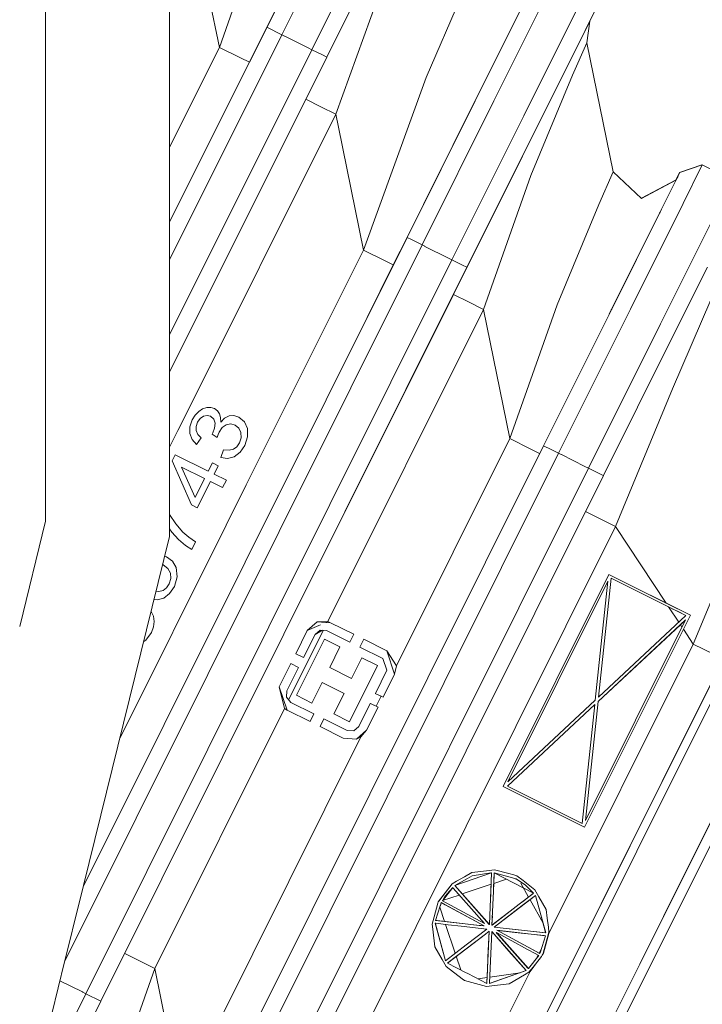
# Model space of a CAD drawing. Units: millimetres. Extents: x 717 to 8632, y -544 to 3643.
# Drawn here: x 6628 to 6710, y 506 to 624 of the extents above; entities that cross this region are included whole.
import ezdxf

# ---------------------------------------------------------------- set-up
doc = ezdxf.new("R2010")
doc.units = ezdxf.units.MM
doc.layers.add('1', color=7, linetype='Continuous', true_color=0xffffff)
doc.styles.add('blockfont', font='simplex.shx')
doc.dimstyles.get("Standard").update_dxf_attribs({"dimtxt": 0.18, "dimasz": 0.18, "dimexe": 0.18, "dimexo": 0.0625, "dimgap": 0.09, "dimtad": 0, "dimtih": 1, "dimtoh": 1, "dimdec": 4, "dimzin": 0, "dimdsep": 46, "dimtxsty": 'Standard', "dimcen": 0.09, "dimadec": 0, "dimazin": 0, "dimtfac": 1, "dimtdec": 4, "dimtofl": 0, "dimtmove": 0, "dimatfit": 3, "dimfxl": 1, "dimtolj": 1, "dimtzin": 0, "dimarcsym": 0})

# ---------------------------------------------------------------- blocks, each defined once
blk = doc.blocks.new('_U4')
at = {"layer": '1', "color": 18, "lineweight": 35}
for p, q in [((8394.900281, 1012.699971), (8394.900281, -505.765987)), ((976.750095, 985.471437), (976.750095, -505.765987)), ((976.750095, -503.765987), (4605.106438, -503.765987)), ((8394.900281, -503.765987), (4766.543938, -503.765987))]:
    blk.add_line(p, q, dxfattribs=at)
at = {"layer": '1', "color": 18, "lineweight": 70}
for points in [[(976.750095, -503.765987), (1026.750046, -490.368527), (1026.750144, -517.163446)], [(8394.900281, -503.765987), (8344.900331, -517.163446), (8344.900232, -490.368527)]]:
    blk.add_solid(points, dxfattribs=at)
at = {"layer": '1', "color": 18, "linetype": 'Continuous', "lineweight": 13, "insert": (4609.256438, -542.66182), "char_height": 50, "attachment_point": 7, "line_spacing_factor": 0.903614, "style": 'blockfont'}
blk.add_mtext('\\W1.1836;OAL', dxfattribs=at)

msp = doc.modelspace()

# ---------------------------------------------------------------- linework, layer by layer
at = {"layer": '1', "color": 18, "linetype": 'Continuous', "lineweight": 13}
for p, q in [((6657.839258, 622.651855), (6667.492349, 642.013113)), ((6659.629304, 621.759454), (6669.586141, 641.729991)), ((6646.223028, 599.429749), (6646.223028, 640.218833)), ((6663.208921, 619.974653), (6673.165758, 639.945189)), ((6664.998968, 619.082252), (6674.652059, 638.44351)), ((6648.870428, 636.487643), (6652.173479, 620.252708)), ((6657.833059, 636.246423), (6652.173479, 620.252708)), ((6663.98855, 634.985665), (6655.753095, 618.467907)), ((6673.080881, 635.292868), (6665.014751, 619.114345)), ((6673.568208, 632.87888), (6666.070898, 612.268189)), ((6631.415803, 623.093321), (6631.415803, 628.372604)), ((6681.617696, 627.629558), (6676.871259, 616.643945)), ((6683.543642, 615.48833), (6689.103086, 626.639406)), ((6691.260774, 626.483957), (6684.972723, 613.872568)), ((6698.039491, 626.632968), (6695.857484, 622.256676)), ((6698.039491, 626.632968), (6696.423013, 623.390893)), ((6655.753095, 618.467907), (6659.267372, 625.516232)), ((6682.736833, 613.870005), (6688.697774, 625.826279)), ((6694.840391, 624.699155), (6688.552339, 612.087766)), ((6631.415803, 623.016342), (6631.415803, 623.093043)), ((6631.415803, 615.977614), (6631.415803, 623.016125)), ((6646.223028, 599.353304), (6657.839258, 622.651855)), ((6655.753095, 618.467907), (6657.839258, 622.651855)), ((6657.839258, 622.651855), (6657.83926, 622.651854)), ((6657.839357, 622.651805), (6659.629304, 621.759454)), ((6686.447683, 621.313226), (6687.145023, 622.711817)), ((6694.462259, 619.458119), (6696.423013, 623.390893)), ((6696.423013, 623.390893), (6696.083028, 620.808641)), ((6696.424321, 623.39354), (6696.084459, 620.812217)), ((6646.223028, 594.870625), (6659.629304, 621.759454)), ((6659.629304, 621.759454), (6659.947583, 621.60076)), ((6659.947591, 621.600756), (6659.97833, 621.58543)), ((6659.97833, 621.58543), (6662.789006, 620.184023)), ((6695.857484, 622.256676), (6689.896066, 610.300402)), ((6652.173479, 620.252708), (6646.223028, 608.318015)), ((6652.173479, 620.252708), (6654.70453, 618.99064)), ((6662.789032, 620.18401), (6663.208921, 619.974653)), ((6696.083028, 620.808641), (6694.348295, 616.921941)), ((6696.083028, 620.808641), (6699.223955, 605.369548)), ((6696.084459, 620.812217), (6696.083097, 620.809166)), ((6696.084459, 620.812217), (6699.225862, 605.373124)), ((6646.223028, 585.906247), (6663.208921, 619.974653)), ((6646.223028, 581.423571), (6664.998968, 619.082252)), ((6654.70453, 618.99064), (6655.753095, 618.467907)), ((6663.208921, 619.974653), (6664.474447, 619.343678)), ((6664.474447, 619.343678), (6664.998968, 619.082252)), ((6688.373525, 607.2462), (6694.462259, 619.458119)), ((6646.223028, 599.353421), (6655.753095, 618.467907)), ((6646.223028, 599.353404), (6655.493164, 617.946319)), ((6655.754903, 618.471533), (6655.755001, 618.471484)), ((6676.871259, 616.643945), (6669.373949, 596.033196)), ((6694.348295, 616.921941), (6689.377267, 604.937355)), ((6631.415803, 615.901286), (6631.415803, 615.977233)), ((6631.415803, 610.520278), (6631.415803, 615.900644)), ((6683.543642, 615.48833), (6676.552148, 601.465914)), ((6755.49217, 614.468316), (6662.406404, 427.76672)), ((6664.281328, 613.160531), (6662.491408, 614.052868)), ((6664.281328, 613.160531), (6666.070898, 612.268189)), ((6674.593408, 597.537438), (6682.736833, 613.870005)), ((6684.972723, 613.872568), (6676.383455, 596.645037)), ((6666.070898, 612.268189), (6647.886535, 575.795765)), ((6666.070898, 612.268189), (6666.387994, 610.708872)), ((6679.963071, 594.860295), (6688.552339, 612.087766)), ((6691.157722, 612.830791), (6689.897974, 610.304038)), ((6631.415803, 598.134173), (6631.415803, 610.520063)), ((6666.387994, 610.708872), (6669.373949, 596.033196)), ((6689.896066, 610.300402), (6681.753118, 593.967895)), ((6689.897974, 610.304038), (6683.604339, 597.680697)), ((6680.138071, 590.728442), (6688.373525, 607.2462)), ((6707.149942, 605.314652), (6709.832628, 606.212119)), ((6707.186807, 605.311304), (6709.868867, 606.208722)), ((6707.188566, 605.314831), (6709.870775, 606.212298)), ((6709.868867, 606.208722), (6707.567651, 601.59264)), ((6709.832628, 606.212119), (6709.825096, 606.197014)), ((6709.832628, 606.212119), (6709.847732, 606.204588)), ((6709.868867, 606.208722), (6713.448484, 604.42392)), ((6689.377267, 604.937355), (6683.717687, 588.94364)), ((6697.489698, 601.482848), (6699.223955, 605.369548)), ((6699.223955, 605.369548), (6702.621419, 602.201203)), ((6699.224175, 605.369343), (6699.225862, 605.373124)), ((6699.225862, 605.373124), (6702.623327, 602.20478)), ((6705.004652, 600.934962), (6707.186658, 605.311255)), ((6706.67314, 604.358155), (6707.149942, 605.314652)), ((6706.72508, 604.385773), (6706.967325, 604.871354)), ((6707.186658, 605.311255), (6707.186807, 605.311304)), ((6707.186806, 605.311304), (6707.188566, 605.314831)), ((6707.186807, 605.311304), (6707.188566, 605.314831)), ((6706.686776, 604.385511), (6702.609597, 602.217584)), ((6706.723355, 604.38204), (6702.621419, 602.201203)), ((6706.72508, 604.385773), (6702.623327, 602.20478)), ((6706.72508, 604.385773), (6706.72317, 604.381942)), ((6676.716526, 601.795594), (6676.762476, 601.887756)), ((6692.518671, 589.498262), (6697.489698, 601.482848)), ((6701.2796, 588.981251), (6707.567651, 601.59264)), ((6705.547898, 602.024512), (6704.762418, 600.449423)), ((6705.273793, 601.474861), (6704.764326, 600.452999)), ((6704.762418, 600.449423), (6698.742395, 588.374368)), ((6699.04371, 588.978688), (6705.004652, 600.934962)), ((6702.63268, 596.177466), (6704.764326, 600.452999)), ((6704.764326, 600.452999), (6703.175945, 597.26725)), ((6704.762418, 600.449423), (6705.004652, 600.934962)), ((6704.762418, 600.449423), (6705.004652, 600.934962)), ((6704.764326, 600.452999), (6704.820478, 600.565554)), ((6646.223028, 599.353421), (6646.223028, 599.42969)), ((6646.223028, 594.073811), (6646.223028, 599.353054)), ((6704.859216, 587.196449), (6711.147268, 599.807838)), ((6631.415803, 597.683112), (6631.415803, 598.134134)), ((6702.168332, 595.246164), (6703.4519, 597.8205)), ((6702.168332, 595.246164), (6703.4519, 597.8205)), ((6631.415803, 597.678585), (6631.415803, 597.683011)), ((6631.415803, 586.346215), (6631.415803, 597.678483)), ((6676.383455, 596.645037), (6633.712527, 511.06046)), ((6635.897604, 519.92572), (6674.593408, 597.537438)), ((6672.953565, 594.248454), (6674.593408, 597.537438)), ((6674.593408, 597.537438), (6675.117929, 597.276072)), ((6675.117929, 597.276072), (6676.383455, 596.645037)), ((6676.383455, 596.645037), (6676.701743, 596.486343)), ((6669.373949, 596.033196), (6655.378134, 567.962145)), ((6669.373949, 596.033196), (6671.905477, 594.771186)), ((6669.81539, 587.954223), (6673.559195, 595.463129)), ((6673.559195, 595.463129), (6672.953565, 594.248454)), ((6676.701743, 596.486343), (6676.732483, 596.471017)), ((6676.732483, 596.471017), (6676.732582, 596.470968)), ((6676.732582, 596.470968), (6679.54318, 595.069647)), ((6636.235673, 507.15671), (6679.963071, 594.860295)), ((6672.953565, 594.248454), (6669.81539, 587.954223)), ((6671.905477, 594.771186), (6672.953565, 594.248454)), ((6672.955373, 594.25208), (6672.955385, 594.252074)), ((6679.54318, 595.069647), (6679.963071, 594.860295)), ((6679.963071, 594.860295), (6681.228597, 594.229261)), ((6681.753118, 593.967895), (6638.02572, 506.264309)), ((6646.223028, 593.996832), (6646.223028, 594.073469)), ((6646.223028, 586.958068), (6646.223028, 593.996454)), ((6681.753118, 593.967895), (6680.138071, 590.728442)), ((6681.753118, 593.967895), (6680.138071, 590.728442)), ((6681.228597, 594.229261), (6681.753118, 593.967895)), ((6681.754926, 593.971521), (6681.754994, 593.971487)), ((6710.480195, 593.98764), (6706.202943, 585.409144)), ((6664.46072, 559.284713), (6680.138071, 590.728442)), ((6680.138071, 590.728442), (6681.92764, 589.836041)), ((6681.92764, 589.836041), (6683.717687, 588.94364)), ((6710.873086, 590.093831), (6706.304033, 579.440574)), ((6683.717687, 588.94364), (6665.111501, 551.625053)), ((6683.717687, 588.94364), (6686.858613, 573.504488)), ((6692.518671, 589.498262), (6686.858613, 573.504488)), ((6690.900285, 572.646181), (6699.04371, 588.978688)), ((6701.2796, 588.981251), (6692.690332, 571.75378)), ((6698.99697, 588.884997), (6699.04371, 588.978688)), ((6696.269948, 569.968978), (6704.859216, 587.196449)), ((6631.415803, 585.758011), (6631.415803, 586.346173)), ((6646.223028, 586.881086), (6646.223028, 586.957661)), ((6646.223028, 581.500799), (6646.223028, 586.880794)), ((6631.415803, 585.75367), (6631.415803, 585.757997)), ((6631.415803, 573.554487), (6631.415803, 585.753659)), ((6706.202943, 585.409144), (6698.059995, 569.076578)), ((6646.223028, 575.569401), (6646.223028, 581.500779)), ((6706.304033, 579.440574), (6699.493845, 562.987665)), ((6649.279554, 576.291362), (6649.699647, 576.732318)), ((6650.174577, 577.046136), (6649.699647, 576.732318)), ((6650.66715, 577.203731), (6650.174577, 577.046136)), ((6651.148756, 577.211777), (6650.66715, 577.203731)), ((6651.586492, 577.076117), (6651.148756, 577.211777)), ((6651.586492, 577.076117), (6651.934106, 576.823215)), ((6652.181585, 576.462428), (6651.934106, 576.823215)), ((6646.223028, 575.564444), (6646.223028, 575.5694)), ((6646.223028, 574.33896), (6646.223028, 575.564442)), ((6647.883883, 575.790447), (6647.228413, 574.475768)), ((6647.886535, 575.795764), (6647.883884, 575.790449)), ((6648.941953, 575.749675), (6648.652513, 574.907879)), ((6648.941953, 575.749675), (6649.279554, 576.291362)), ((6649.399717, 574.950735), (6649.568994, 575.461308)), ((6649.568994, 575.461308), (6649.872739, 575.90119)), ((6649.872739, 575.90119), (6650.263746, 576.178888)), ((6650.695283, 576.273898), (6650.263746, 576.178888)), ((6650.695283, 576.273898), (6651.11347, 576.168517)), ((6651.11347, 576.168517), (6651.510675, 575.829009)), ((6651.658971, 575.331906), (6651.510675, 575.829009)), ((6652.31796, 576.004664), (6652.181585, 576.462428)), ((6652.327497, 575.459997), (6652.31796, 576.004664)), ((6652.327497, 575.459997), (6652.804334, 575.934629)), ((6653.344591, 576.199512), (6652.804334, 575.934629)), ((6653.919179, 576.243202), (6653.344591, 576.199512)), ((6654.505689, 576.061467), (6653.919179, 576.243202)), ((6655.158956, 575.520913), (6654.505689, 576.061467)), ((6655.519445, 574.695031), (6655.158956, 575.520913)), ((6647.228407, 574.475755), (6646.223028, 572.459264)), ((6646.223028, 561.817864), (6646.223028, 574.338947)), ((6648.652513, 574.907879), (6648.640115, 574.106077)), ((6649.399717, 574.950735), (6649.412115, 574.458281)), ((6649.412115, 574.458281), (6649.615247, 574.003557)), ((6651.400049, 574.183265), (6651.606519, 574.754159)), ((6651.606519, 574.754159), (6651.658971, 575.331906)), ((6652.038057, 573.993424), (6652.158697, 574.287275)), ((6652.158697, 574.287275), (6652.523, 574.808101)), ((6652.523, 574.808101), (6653.001268, 575.137834)), ((6653.530557, 575.245837), (6653.001268, 575.137834)), ((6653.530557, 575.245837), (6654.05174, 575.110058)), ((6654.495676, 574.754278), (6654.05174, 575.110058)), ((6654.745061, 574.226955), (6654.495676, 574.754278)), ((6655.546148, 573.703746), (6655.519445, 574.695031)), ((6631.415803, 573.549522), (6631.415803, 573.554482)), ((6631.415803, 572.324066), (6631.415803, 573.549515)), ((6648.640115, 574.106077), (6648.903329, 573.382477)), ((6648.903329, 573.382477), (6649.439294, 572.781304)), ((6649.439294, 572.781304), (6650.017221, 573.60206)), ((6650.017221, 573.60206), (6649.615247, 574.003557)), ((6651.366193, 574.12229), (6651.319463, 574.044506)), ((6651.928861, 573.616604), (6651.319463, 574.044506)), ((6651.400049, 574.183265), (6651.366193, 574.12229)), ((6651.928861, 573.616604), (6652.038057, 573.993424)), ((6654.780824, 573.607544), (6654.585321, 572.984437)), ((6654.780824, 573.607544), (6654.745061, 574.226955)), ((6655.204256, 572.66889), (6655.546148, 573.703746)), ((6686.858613, 573.504488), (6673.324544, 546.358625)), ((6686.858613, 573.504488), (6689.390142, 572.242478)), ((6631.415803, 569.731327), (6631.415803, 572.324029)), ((6647.172887, 484.942595), (6690.900285, 572.646181)), ((6652.676542, 572.165827), (6652.334173, 571.227829)), ((6653.329809, 572.098533), (6652.676542, 572.165827)), ((6653.329809, 572.098533), (6653.856237, 572.228531)), ((6653.856237, 572.228531), (6654.271562, 572.530846)), ((6654.585321, 572.984437), (6654.271562, 572.530846)), ((6655.204256, 572.66889), (6654.649694, 571.857611)), ((6689.390142, 572.242478), (6690.438446, 571.719876)), ((6690.900536, 572.646056), (6691.795309, 572.19998)), ((6691.795309, 572.19998), (6692.690332, 571.75378)), ((6646.532495, 570.852319), (6646.893938, 571.577708)), ((6648.845155, 565.577129), (6646.532495, 570.852319)), ((6646.893938, 571.577708), (6650.85264, 569.60396)), ((6692.690332, 571.75378), (6648.962934, 484.050194)), ((6653.138597, 571.105162), (6652.334173, 571.227829)), ((6653.138597, 571.105162), (6653.934915, 571.324925)), ((6654.649694, 571.857611), (6653.934915, 571.324925)), ((6692.690332, 571.75378), (6693.008618, 571.595082)), ((6693.008618, 571.595082), (6693.039481, 571.579694)), ((6693.039481, 571.579694), (6695.85006, 570.178336)), ((6631.415803, 569.654525), (6631.415803, 569.731177)), ((6631.415803, 564.375176), (6631.415803, 569.654359)), ((6649.279554, 566.448669), (6647.655447, 570.08932)), ((6650.410135, 568.71585), (6647.655447, 570.08932)), ((6650.85264, 569.60396), (6651.340921, 570.583085)), ((6651.340921, 570.583085), (6652.030427, 570.239405)), ((6652.030427, 570.239405), (6651.542146, 569.260279)), ((6652.542551, 482.265393), (6696.269948, 569.968978)), ((6695.85006, 570.178336), (6696.269948, 569.968978)), ((6696.269948, 569.968978), (6697.164972, 569.522778)), ((6650.410135, 568.71585), (6649.279554, 566.448669)), ((6651.099164, 568.37217), (6649.534185, 565.233449)), ((6651.099164, 568.37217), (6652.561624, 567.643086)), ((6651.542146, 569.260279), (6653.004606, 568.531195)), ((6653.004606, 568.531195), (6652.561624, 567.643086)), ((6698.059995, 569.076578), (6654.332597, 481.373052)), ((6697.164972, 569.522778), (6698.029232, 569.091914)), ((6698.029232, 569.091914), (6698.059995, 569.076578)), ((6655.377969, 567.961812), (6652.977903, 563.148061)), ((6684.17505, 568.12195), (6684.17505, 568.12195)), ((6649.534185, 565.233449), (6648.845155, 565.577129)), ((6715.602357, 565.391997), (6708.792169, 548.939148)), ((6631.415803, 563.615779), (6631.415803, 564.374863)), ((6646.966894, 563.316921), (6646.223028, 564.439034)), ((6695.913985, 564.77235), (6696.962316, 564.249734)), ((6696.962316, 564.249734), (6699.493845, 562.987665)), ((6631.415803, 563.615779), (6628.317237, 551.044523)), ((6640.267243, 537.654149), (6652.977903, 563.148061)), ((6646.223028, 562.720019), (6646.48958, 562.336365)), ((6646.966894, 563.316921), (6647.817571, 562.332372)), ((6659.73707, 483.248512), (6699.493845, 562.987665)), ((6699.493845, 562.987665), (6705.554922, 553.830365)), ((6635.934969, 520.077319), (6646.223028, 561.817864)), ((6647.296865, 561.445276), (6646.48958, 562.336365)), ((6648.121316, 560.730199), (6647.296865, 561.445276)), ((6647.817571, 562.332372), (6648.511846, 561.714927)), ((6649.327238, 561.156014), (6648.511846, 561.714927)), ((6648.121316, 560.730199), (6648.872335, 560.24311)), ((6648.872335, 560.24311), (6649.327238, 561.156014)), ((6665.291755, 560.951511), (6665.29176, 560.951511)), ((6645.853479, 559.378842), (6645.636082, 559.43652)), ((6645.636082, 559.43652), (6645.853479, 559.378842)), ((6646.556337, 558.849851), (6645.853479, 559.378842)), ((6645.385691, 558.420636), (6645.451028, 558.401863)), ((6645.451028, 558.401863), (6645.385691, 558.420636)), ((6646.004159, 557.986895), (6645.451028, 558.401863)), ((6646.31458, 557.416777), (6646.004159, 557.986895)), ((6647.00218, 558.089952), (6646.556337, 558.849851)), ((6647.149045, 556.989113), (6647.00218, 558.089952)), ((6646.374185, 556.770543), (6646.180112, 556.126932)), ((6646.374185, 556.770543), (6646.31458, 557.416777)), ((6646.797616, 555.819253), (6647.149045, 556.989113)), ((6698.697526, 557.249347), (6686.062772, 531.908254)), ((6697.472532, 542.589943), (6698.981721, 556.808869)), ((6708.442647, 552.390436), (6698.697526, 557.249347)), ((6705.554922, 553.830365), (6698.697526, 557.249347)), ((6698.981721, 556.808869), (6707.920034, 552.352349)), ((6645.437677, 555.360714), (6645.862062, 555.668394)), ((6646.180112, 556.126932), (6645.862062, 555.668394)), ((6646.797616, 555.819253), (6646.233995, 554.982225)), ((6698.597867, 556.450168), (6686.641176, 532.468835)), ((6697.088678, 542.231242), (6698.597867, 556.450168)), ((6644.740064, 554.221252), (6644.36473, 554.278407)), ((6644.922216, 555.232386), (6644.609957, 555.273338)), ((6644.740064, 554.221252), (6645.526369, 554.441909)), ((6645.437677, 555.360714), (6644.922216, 555.232386)), ((6645.526369, 554.441909), (6646.233995, 554.982225)), ((6705.554922, 553.830365), (6708.442647, 552.390436)), ((6708.442647, 552.390436), (6705.554922, 553.830365)), ((6707.063116, 551.551623), (6705.850148, 553.384365)), ((6706.274091, 553.172994), (6706.891019, 552.865306)), ((6644.031007, 552.825014), (6644.012032, 552.847449)), ((6644.294221, 552.258948), (6644.031007, 552.825014)), ((6644.38482, 551.639537), (6644.294221, 552.258948)), ((6708.442647, 552.390436), (6695.80837, 527.049343)), ((6697.472532, 542.589943), (6707.920034, 552.352349)), ((6707.920034, 552.352349), (6706.891019, 552.865306)), ((6707.920034, 552.352349), (6706.891019, 552.865306)), ((6707.61152, 550.723056), (6708.442647, 552.390436)), ((6708.442647, 552.390436), (6707.61152, 550.723056)), ((6643.606531, 551.202254), (6643.60853, 551.209191)), ((6643.606531, 551.202254), (6643.60853, 551.209191)), ((6643.60853, 551.209191), (6643.608437, 551.20999)), ((6643.60853, 551.209191), (6643.608437, 551.20999)), ((6644.067724, 550.344447), (6644.30948, 550.994495)), ((6644.30948, 550.994495), (6644.38482, 551.639537)), ((6662.664373, 550.551335), (6663.869817, 551.599185)), ((6664.060552, 551.164011), (6662.664373, 550.551335)), ((6665.111501, 551.625053), (6663.869817, 551.599185)), ((6663.869817, 551.599185), (6665.463407, 551.487783)), ((6664.060552, 551.164011), (6664.250733, 551.247442)), ((6664.889972, 551.52787), (6665.111501, 551.625053)), ((6665.111501, 551.625053), (6665.463407, 551.487783)), ((6665.111501, 551.625053), (6665.463407, 551.487783)), ((6668.220003, 550.11336), (6665.463407, 551.487843)), ((6665.463407, 551.487783), (6665.463407, 551.487843)), ((6707.61152, 550.723056), (6695.80837, 527.049343)), ((6695.908029, 527.848522), (6707.864721, 551.829855)), ((6697.417219, 542.067448), (6707.864721, 551.829855)), ((6697.417219, 542.067448), (6707.2558, 551.260749)), ((6707.864721, 551.829855), (6707.2558, 551.260749)), ((6707.2558, 551.260749), (6707.342452, 551.341833)), ((6707.441262, 550.98053), (6707.2558, 551.260749)), ((6707.653482, 551.406781), (6707.470648, 551.03947)), ((6708.792169, 548.939148), (6707.61152, 550.723056)), ((6707.864721, 551.829855), (6707.653482, 551.406781)), ((6707.864721, 551.829855), (6707.653482, 551.406781)), ((6643.392522, 549.422065), (6644.067724, 550.344447)), ((6660.450071, 542.276004), (6664.59684, 550.59319)), ((6661.290128, 547.79462), (6662.664373, 550.551335)), ((6662.664373, 550.551335), (6661.290128, 547.79462)), ((6664.714296, 549.529413), (6661.370237, 542.82246)), ((6663.598497, 550.100485), (6662.218053, 547.331969)), ((6663.598497, 550.100485), (6664.197404, 550.621132)), ((6664.278467, 550.473491), (6663.598497, 550.100485)), ((6664.197404, 550.621132), (6664.988954, 550.565759)), ((6664.507826, 550.599416), (6664.278467, 550.473491)), ((6664.714296, 549.529413), (6666.58159, 548.59827)), ((6664.988954, 550.565759), (6664.988954, 550.5657)), ((6664.988954, 550.5657), (6667.757471, 549.185375)), ((6667.757471, 549.185375), (6668.220003, 550.11336)), ((6643.129115, 549.265291), (6643.392522, 549.422065)), ((6666.58159, 548.59827), (6665.356119, 546.139816)), ((6669.413526, 549.518327), (6668.950994, 548.590342)), ((6671.719511, 547.210018), (6668.950994, 548.590342)), ((6672.170122, 548.143844), (6669.413526, 549.518327)), ((6708.792169, 548.939148), (6691.539247, 514.334599)), ((6708.792169, 548.939148), (6711.323698, 547.677139)), ((6662.218053, 547.331969), (6661.290128, 547.79462)), ((6667.963464, 544.83966), (6669.189413, 547.298113)), ((6671.057184, 546.36697), (6669.189413, 547.298113)), ((6671.719511, 547.210077), (6671.719511, 547.210018)), ((6672.184904, 545.819501), (6671.719511, 547.210077)), ((6673.10663, 545.345048), (6672.170122, 548.143844)), ((6673.324544, 546.358625), (6672.170122, 548.143844)), ((6673.324544, 546.358625), (6672.170122, 548.143844)), ((6660.695035, 546.601216), (6659.320791, 543.844441)), ((6660.695035, 546.601216), (6659.320803, 543.844406)), ((6661.622961, 546.138565), (6660.242517, 543.369988)), ((6661.622961, 546.138565), (6660.695035, 546.601216)), ((6665.356119, 546.139816), (6667.963464, 544.83966)), ((6667.713125, 539.660076), (6671.057184, 546.36697)), ((6668.302495, 458.764354), (6712.029893, 546.46788)), ((6712.92444, 546.02168), (6669.197042, 458.318154)), ((6669.864137, 461.896578), (6712.371786, 547.154347)), ((6673.324544, 546.358625), (6673.10663, 545.345048)), ((6673.324544, 546.358625), (6673.10663, 545.345048)), ((6670.806173, 543.05442), (6672.184904, 545.819501)), ((6673.10663, 545.345048), (6671.732385, 542.588274)), ((6659.320791, 543.844441), (6660.256822, 541.045646)), ((6659.320791, 543.844382), (6659.320791, 543.844441)), ((6659.3208, 543.844401), (6659.320791, 543.844382)), ((6659.320791, 543.844382), (6659.935434, 541.244129)), ((6664.46348, 544.34977), (6663.238008, 541.891316)), ((6664.46348, 544.34977), (6667.071302, 543.049673)), ((6660.242517, 543.369988), (6660.187204, 542.578379)), ((6660.187204, 542.578379), (6660.70791, 541.979412)), ((6661.370237, 542.82246), (6663.238008, 541.891316)), ((6667.071302, 543.049673), (6665.845354, 540.59122)), ((6670.80446, 543.050984), (6670.806173, 543.05442)), ((6671.732385, 542.588274), (6670.80446, 543.050984)), ((6671.501596, 542.703191), (6670.80446, 543.050984)), ((6671.501596, 542.703191), (6670.90698, 541.509787)), ((6671.732385, 542.588274), (6671.501596, 542.703191)), ((6692.499056, 490.823146), (6718.607385, 543.188314)), ((6660.70791, 541.979412), (6660.70791, 541.979353)), ((6660.70791, 541.979353), (6663.476427, 540.599028)), ((6670.20339, 541.845592), (6668.828924, 539.089004)), ((6671.137292, 541.394929), (6669.762571, 538.638095)), ((6670.209367, 541.85758), (6670.203391, 541.845595)), ((6671.137292, 541.394929), (6670.209367, 541.85758)), ((6670.90698, 541.509787), (6670.209367, 541.85758)), ((6670.599765, 541.662933), (6670.59975, 541.662956)), ((6670.599765, 541.662933), (6670.59975, 541.662956)), ((6671.137292, 541.394929), (6670.90698, 541.509787)), ((6697.032888, 541.708747), (6686.585386, 531.946341)), ((6697.088678, 542.231242), (6686.641176, 532.468835)), ((6697.032888, 541.708747), (6695.524175, 527.489761)), ((6695.908029, 527.848522), (6697.417219, 542.067448)), ((6644.452054, 510.189394), (6659.935434, 541.244129)), ((6659.935434, 541.244129), (6660.256822, 541.045646)), ((6659.935434, 541.244129), (6660.256822, 541.045646)), ((6660.256822, 541.045646), (6660.256822, 541.045586)), ((6660.256822, 541.045586), (6663.013895, 539.671103)), ((6663.013895, 539.671103), (6663.476427, 540.599028)), ((6667.713125, 539.660076), (6665.845354, 540.59122)), ((6664.207418, 539.076129), (6664.66995, 540.004055)), ((6666.964014, 537.701646), (6664.207418, 539.076129)), ((6664.66995, 540.004055), (6667.438467, 538.623671)), ((6668.828924, 539.089004), (6668.230016, 538.568358)), ((6647.593458, 494.750301), (6669.084032, 537.854294)), ((6668.230016, 538.568358), (6667.438467, 538.62373)), ((6667.438467, 538.623671), (6667.438467, 538.62373)), ((6669.762571, 538.638095), (6668.557127, 537.590245)), ((6669.084032, 537.854294), (6668.557127, 537.590245)), ((6669.084032, 537.854294), (6668.557127, 537.590245)), ((6669.084032, 537.854294), (6669.762571, 538.638095)), ((6669.762571, 538.638095), (6669.084032, 537.854294)), ((6668.557127, 537.590245), (6666.964014, 537.701646)), ((6707.548744, 537.480093), (6707.548445, 537.480153)), ((6709.671457, 525.265018), (6715.8278, 537.613333)), ((6695.80837, 527.049343), (6686.062772, 531.908254)), ((6695.524175, 527.489761), (6686.585386, 531.946341)), ((6704.954466, 532.276778), (6704.954251, 532.276967)), ((6709.671457, 525.265018), (6708.07739, 522.067884)), ((6680.312116, 520.071189), (6684.70331, 521.61936)), ((6681.458433, 521.124939), (6682.349164, 521.633963)), ((6684.100587, 521.856765), (6682.349164, 521.633963)), ((6684.607465, 521.603982), (6682.367284, 521.243731)), ((6684.100587, 521.856765), (6685.058553, 521.978656)), ((6684.607465, 521.603982), (6684.70331, 521.61936)), ((6684.700449, 521.55749), (6684.613187, 519.552151)), ((6684.70331, 521.61936), (6684.700449, 521.55749)), ((6684.91884, 519.399742), (6685.015161, 521.60577)), ((6685.006101, 521.40514), (6684.91884, 519.399742)), ((6685.015161, 521.60577), (6684.936258, 519.800031)), ((6685.015161, 521.60577), (6685.006101, 521.40514)), ((6685.015161, 521.60577), (6689.715345, 519.169132)), ((6685.015161, 521.60577), (6687.193353, 520.996491)), ((6685.058553, 521.978656), (6686.766584, 521.513025)), ((6687.369306, 521.348754), (6686.766584, 521.513025)), ((6687.369306, 521.348754), (6687.693555, 521.260242)), ((6702.410657, 510.702232), (6708.07739, 522.067884)), ((6678.30703, 518.120942), (6679.977853, 520.278672)), ((6678.387601, 518.224637), (6679.977853, 520.278672)), ((6679.977853, 520.278672), (6680.520494, 520.588736)), ((6681.832273, 520.938496), (6680.312116, 520.071189)), ((6681.458433, 521.124939), (6680.520494, 520.588736)), ((6681.186429, 519.082992), (6684.6431, 520.239576)), ((6681.832273, 520.938496), (6682.367284, 521.243731)), ((6684.648241, 520.357717), (6684.555446, 518.231741)), ((6684.959998, 520.345608), (6686.470839, 520.851127)), ((6687.517126, 520.906011), (6687.193353, 520.996491)), ((6687.619169, 520.877401), (6687.517126, 520.906011)), ((6687.619169, 520.877401), (6688.755472, 520.13133)), ((6688.453634, 520.671884), (6687.693555, 521.260242)), ((6689.111887, 518.705991), (6688.181937, 520.380724)), ((6688.453634, 520.671884), (6689.853151, 519.588152)), ((6688.755472, 520.13133), (6689.715345, 519.169132)), ((6633.32399, 509.484095), (6635.897327, 519.924597)), ((6635.897605, 519.925727), (6635.934664, 520.076082)), ((6680.051763, 519.840519), (6678.81294, 518.273691)), ((6678.824798, 518.292803), (6680.802057, 518.954383)), ((6679.077108, 518.699447), (6679.373224, 519.104044)), ((6679.373224, 519.104044), (6680.051763, 519.840519)), ((6680.112798, 519.771377), (6680.051763, 519.840519)), ((6680.112798, 519.771377), (6683.864553, 515.531103)), ((6680.312116, 520.071189), (6684.432466, 515.414218)), ((6680.312116, 520.071189), (6684.418161, 515.430311)), ((6680.802236, 518.954443), (6680.82799, 518.96306)), ((6684.434373, 515.463094), (6684.613187, 519.552151)), ((6684.776742, 516.14962), (6684.91884, 519.399742)), ((6689.62713, 519.101302), (6688.008268, 517.85926)), ((6689.715345, 519.169132), (6688.368991, 518.136018)), ((6689.715345, 519.169132), (6689.62713, 519.101302)), ((6690.332372, 518.749575), (6689.853151, 519.588152)), ((6678.222139, 517.812888), (6677.587469, 515.484015)), ((6678.305585, 518.119077), (6678.222139, 517.812888)), ((6678.222139, 517.812888), (6678.242166, 517.886082)), ((6678.242166, 517.886082), (6678.270776, 517.99039)), ((6678.270776, 517.99039), (6678.305585, 518.119077)), ((6678.387601, 518.224637), (6678.305585, 518.119077)), ((6678.305585, 518.119077), (6678.307026, 518.120937)), ((6678.583105, 517.716269), (6678.685625, 518.038849)), ((6678.61553, 517.81855), (6678.583105, 517.716269)), ((6678.61553, 517.81855), (6678.685625, 518.038849)), ((6678.685625, 518.038849), (6683.814008, 515.254358)), ((6678.685625, 518.038849), (6679.129083, 517.798106)), ((6678.81294, 518.273691), (6679.077108, 518.699447)), ((6678.81294, 518.273691), (6679.248292, 518.037359)), ((6679.129083, 517.798106), (6683.814008, 515.254358)), ((6683.864553, 515.531103), (6679.248292, 518.037359)), ((6684.752424, 515.360693), (6688.008268, 517.85926)), ((6689.933259, 518.885473), (6685.021837, 515.116791)), ((6689.933259, 518.885473), (6688.364465, 517.681758)), ((6690.848191, 515.57911), (6689.2874, 518.389913)), ((6689.933259, 518.885473), (6691.169698, 514.416257)), ((6689.933259, 518.885473), (6690.570791, 516.581813)), ((6690.332372, 518.749575), (6691.208799, 517.216841)), ((6678.00947, 515.915731), (6678.560216, 517.644505)), ((6678.513479, 517.497798), (6679.08385, 515.793275)), ((6678.560216, 517.644505), (6678.583105, 517.716269)), ((6687.422763, 517.409938), (6684.741933, 515.352825)), ((6688.364465, 517.681758), (6685.021837, 515.116791)), ((6691.152055, 514.48075), (6690.570791, 516.581813)), ((6691.338022, 516.199211), (6691.208799, 517.216841)), ((6677.666147, 514.864186), (6677.587469, 515.484015)), ((6677.970846, 515.57527), (6679.207284, 511.105994)), ((6677.970846, 515.57527), (6677.988489, 515.510718)), ((6678.018053, 515.569846), (6677.970846, 515.57527)), ((6679.207284, 511.105994), (6677.988489, 515.510718)), ((6678.00947, 515.915731), (6683.300276, 515.312893)), ((6678.180654, 515.896181), (6678.00947, 515.915731)), ((6679.507692, 515.400092), (6678.018053, 515.569846)), ((6683.217485, 515.322308), (6678.180654, 515.896181)), ((6679.203831, 515.434719), (6679.204089, 515.433947)), ((6679.204102, 515.433909), (6680.357088, 511.988273)), ((6679.507692, 515.400092), (6681.045015, 515.224973)), ((6684.432466, 515.414218), (6684.418161, 515.430311)), ((6684.434373, 515.463094), (6684.432466, 515.414218)), ((6684.789981, 516.45243), (6684.741933, 515.352825)), ((6684.741933, 515.352825), (6684.776742, 516.14962)), ((6691.474397, 515.127222), (6691.338022, 516.199211)), ((6677.666147, 514.864186), (6677.932222, 512.774567)), ((6679.425199, 510.822336), (6683.948731, 514.293431)), ((6684.114416, 514.875273), (6681.045015, 515.224973)), ((6681.662996, 512.990336), (6684.119184, 514.874736)), ((6684.117753, 514.873604), (6681.662996, 512.990336)), ((6683.217485, 515.322308), (6683.43408, 515.297636)), ((6683.433969, 515.297691), (6683.217485, 515.322308)), ((6683.433969, 515.297691), (6683.742006, 515.262584)), ((6684.119184, 514.874736), (6683.662094, 514.524026)), ((6683.814008, 515.254358), (6683.742006, 515.262584)), ((6683.79112, 514.172534), (6684.388597, 514.630834)), ((6684.119184, 514.874736), (6684.114416, 514.875273)), ((6684.117753, 514.873604), (6684.119184, 514.874736)), ((6684.398611, 514.638642), (6684.125383, 508.385638)), ((6684.398611, 514.638642), (6684.262235, 511.51214)), ((6684.398611, 514.638642), (6684.388597, 514.630834)), ((6684.440095, 508.433918), (6684.708078, 514.57725)), ((6684.708078, 514.57725), (6688.828428, 509.920279)), ((6684.708078, 514.57725), (6686.768491, 512.248794)), ((6684.752424, 515.360693), (6684.741933, 515.352825)), ((6685.021837, 515.116791), (6691.169698, 514.416257)), ((6691.122491, 514.421622), (6685.021837, 515.116791)), ((6685.368497, 514.318208), (6685.239751, 514.463762)), ((6685.368497, 514.318208), (6685.239751, 514.463762)), ((6689.089258, 510.150949), (6685.276468, 514.460424)), ((6685.276468, 514.460424), (6687.109907, 513.464908)), ((6685.405214, 514.31481), (6685.276468, 514.460424)), ((6685.326536, 514.737109), (6691.131074, 514.075736)), ((6685.326536, 514.737109), (6690.37338, 511.996905)), ((6685.326536, 514.737109), (6685.399015, 514.728884)), ((6690.011461, 512.193362), (6685.326536, 514.737109)), ((6685.399015, 514.728884), (6688.229043, 514.406423)), ((6685.536821, 514.165978), (6685.405214, 514.31481)), ((6690.95989, 514.095286), (6688.229043, 514.406423)), ((6690.890748, 511.987368), (6691.539247, 514.334599)), ((6691.169698, 514.416257), (6691.122491, 514.421622)), ((6691.169698, 514.416257), (6691.152055, 514.48075)), ((6691.347082, 513.751666), (6691.553075, 514.507393)), ((6691.474397, 515.127222), (6691.553075, 514.507393)), ((6691.539247, 514.334599), (6691.51693, 514.374789)), ((6691.539247, 514.334599), (6691.553075, 514.507393)), ((6679.513414, 510.890166), (6683.79112, 514.172534)), ((6689.027746, 510.22009), (6685.536821, 514.165978)), ((6687.109907, 513.464908), (6688.98483, 512.44686)), ((6691.131074, 514.075736), (6690.525014, 512.172977)), ((6691.347082, 513.751666), (6690.869768, 512.001077)), ((6691.131074, 514.075736), (6690.95989, 514.095286)), ((6640.872539, 511.974145), (6641.921003, 511.451463)), ((6678.808172, 511.241893), (6677.932222, 512.774567)), ((6679.207284, 511.105994), (6681.662996, 512.990336)), ((6686.768491, 512.248794), (6688.828428, 509.920279)), ((6689.892251, 511.954109), (6688.98483, 512.44686)), ((6689.892251, 511.954109), (6690.254171, 511.757652)), ((6690.327604, 511.717836), (6689.892251, 511.954109)), ((6690.011461, 512.193362), (6690.451105, 511.954705)), ((6690.37338, 511.996905), (6690.637948, 512.527539)), ((6690.401311, 511.981735), (6690.37338, 511.996905)), ((6690.454919, 511.952619), (6690.451105, 511.954705)), ((6690.525014, 512.172977), (6690.454919, 511.952619)), ((6690.463502, 511.979322), (6690.454919, 511.952619)), ((6690.463502, 511.979322), (6690.525014, 512.172977)), ((6690.834959, 511.872331), (6690.753419, 511.766831)), ((6690.834959, 511.872331), (6690.869768, 512.001077)), ((6690.890748, 511.987368), (6690.834959, 511.872331)), ((6690.890748, 511.987368), (6690.851865, 511.934864)), ((6641.921003, 511.451463), (6644.452054, 510.189394)), ((6678.808172, 511.241893), (6679.287393, 510.403315)), ((6679.513414, 510.890166), (6679.425199, 510.822336)), ((6681.567152, 509.711901), (6679.425199, 510.822336)), ((6680.477103, 511.629617), (6681.024713, 509.993113)), ((6680.528415, 511.668996), (6680.528456, 511.668911)), ((6684.262235, 511.51214), (6684.194047, 509.948889)), ((6690.327604, 511.717836), (6689.089258, 510.150949)), ((6690.169317, 511.012805), (6689.29239, 509.82813)), ((6690.640409, 511.621336), (6689.642389, 510.332147)), ((6690.254171, 511.757652), (6690.075035, 511.398259)), ((6690.110291, 511.835775), (6690.254171, 511.757652)), ((6690.254171, 511.757652), (6690.327604, 511.717836)), ((6690.640409, 511.621336), (6690.687139, 511.681358)), ((6690.687139, 511.681358), (6690.753419, 511.766831)), ((6696.743925, 499.33658), (6702.410657, 510.702232)), ((6638.795335, 494.202773), (6644.452054, 510.189394)), ((6644.452054, 510.189394), (6647.593458, 494.750301)), ((6666.284044, 463.68138), (6689.29239, 509.82813)), ((6681.180913, 508.93716), (6679.287393, 510.403315)), ((6681.567152, 509.711901), (6681.860406, 509.560029)), ((6684.125383, 508.385638), (6681.860406, 509.560029)), ((6684.134443, 508.586327), (6684.194047, 509.948889)), ((6684.437234, 508.372048), (6688.828428, 509.920279)), ((6688.090434, 509.66007), (6684.471509, 509.154063)), ((6684.511621, 508.398215), (6688.828428, 509.920279)), ((6688.62005, 509.402732), (6689.162691, 509.712736)), ((6689.089258, 510.150949), (6689.027746, 510.22009)), ((6689.642389, 510.332147), (6689.162691, 509.712736)), ((6689.29239, 509.82813), (6689.162691, 509.712736)), ((6689.29239, 509.82813), (6689.247159, 509.821806)), ((6629.855387, 495.411335), (6633.286315, 509.331239)), ((6633.131791, 508.704309), (6635.815784, 507.366067)), ((6633.286319, 509.331257), (6633.286436, 509.331732)), ((6633.28644, 509.33175), (6633.323986, 509.484078)), ((6681.180913, 508.93716), (6681.446989, 508.731166)), ((6681.446989, 508.731166), (6684.081991, 508.012752)), ((6684.157357, 509.110137), (6683.031652, 508.952738)), ((6684.134443, 508.586327), (6684.125383, 508.385638)), ((6684.437234, 508.372048), (6684.440095, 508.433918)), ((6684.437234, 508.372048), (6684.511621, 508.398215)), ((6685.039957, 508.134643), (6686.791379, 508.357445)), ((6688.62005, 509.402732), (6686.791379, 508.357445)), ((6635.815785, 507.366067), (6635.846547, 507.350728)), ((6635.846547, 507.350728), (6636.235673, 507.15671)), ((6685.039957, 508.134643), (6684.081991, 508.012752)), ((6629.342808, 493.331709), (6636.235673, 507.15671)), ((6629.882772, 489.931802), (6638.02572, 506.264309)), ((6636.235673, 507.15671), (6637.994956, 506.279646)), ((6637.994956, 506.279646), (6638.02572, 506.264309))]:
    msp.add_line(p, q, dxfattribs=at)

# ---------------------------------------------------------------- dimensions: what is measured, and where the dimension line sits
dim = msp.add_linear_dim(base=(976.750095, -503.765987), p1=(8394.900281, 1120.649996), p2=(976.750095, 985.471437), text='\\C18;OAL', dimstyle='Standard', override={"dimtxt": 50, "dimasz": 50, "dimexe": 2, "dimexo": 0, "dimgap": 1.5, "dimtih": 1, "dimtoh": 1, "dimdec": 1, "dimlfac": 0.03937, "dimzin": 8, "dimdsep": 44, "dimlunit": 2, "dimpost": '', "dimtxsty": 'blockfont', "dimsah": 1, "dimse1": 0, "dimse2": 0, "dimsd1": 0, "dimsd2": 0, "dimclrd": 18, "dimclre": 18, "dimclrt": 18, "dimtol": 0, "dimtm": -0.1, "dimtfac": 1, "dimtdec": 2, "dimtofl": 1, "dimtmove": 0, "dimtzin": 8, "dimlwd": 35, "dimlwe": 35}, dxfattribs=at)
dim.commit()
dim.dimension.update_dxf_attribs({"geometry": '_U4', "text_midpoint": (4685.825188, -503.765987), "dimtype": 160})

doc.saveas('drawing.dxf')
